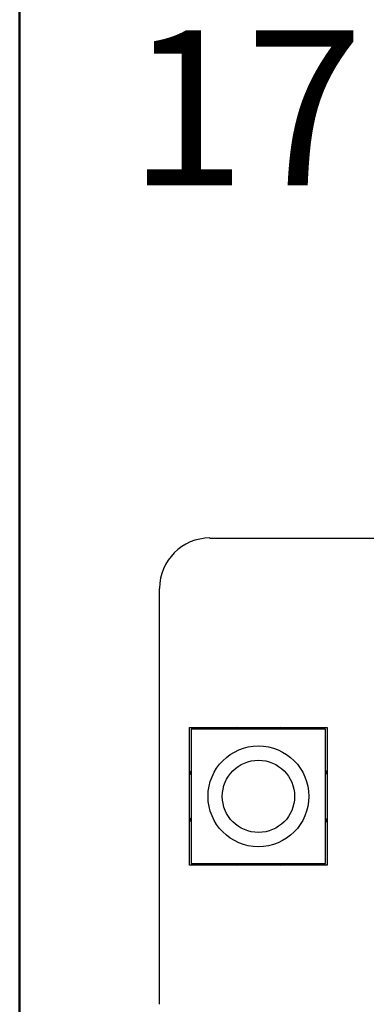
# Model space of a CAD drawing. Units: inches. Extents: x 0.1 to 15.3, y 0.1 to 9.9.
# Drawn here: x 0.5 to 0.9, y 2.8 to 4 of the extents above; entities that cross this region are included whole.
import ezdxf

# ---------------------------------------------------------------- set-up
doc = ezdxf.new("R2010")
doc.units = ezdxf.units.IN
doc.header["$LTSCALE"] = 0.909091
doc.header["$MEASUREMENT"] = 0
doc.layers.add('FORMAT', color=7, linetype='Continuous')
doc.styles.add('SLDTEXTSTYLE0', font='TXT', dxfattribs={"width": 0.75})

# ---------------------------------------------------------------- blocks, each defined once
blk = doc.blocks.new('SW_NOTE_3')
at = {"color": 0, "linetype": 'Continuous', "lineweight": 0, "insert": (-0.1527, 0.0947), "char_height": 0.18182, "attachment_point": 2, "style": 'SLDTEXTSTYLE0'}
blk.add_mtext('17', dxfattribs=at)

msp = doc.modelspace()

# ---------------------------------------------------------------- linework, layer by layer
at = {"color": 7, "linetype": 'Continuous', "lineweight": 50}
msp.add_line((0.4545, 0.4545), (0.4545, 9.5455), dxfattribs=at)
at = {"color": 7, "linetype": 'Continuous', "lineweight": 25}
for p, q in [((0.6776, 3.3757), (3.1973, 3.3757)), ((0.6186, 2.8289), (0.6186, 3.3167)), ((0.6538, 3.1535), (0.8152, 3.1535)), ((0.6538, 2.9921), (0.6538, 3.1535)), ((0.8152, 3.1535), (0.8152, 2.9921)), ((0.6558, 3.1515), (0.6558, 2.994)), ((0.8132, 3.1515), (0.6558, 3.1515)), ((0.8132, 2.994), (0.8132, 3.1515)), ((0.8152, 2.9921), (0.6538, 2.9921)), ((0.6558, 2.994), (0.8132, 2.994))]:
    msp.add_line(p, q, dxfattribs=at)
for radius in [0.0591, 0.0424]:
    msp.add_circle((0.7345, 3.0728), radius, dxfattribs=at)
for centre, radius, start, end in [((0.6776, 3.3167), 0.0591, 90, 180), ((0.7345, 3.0728), 0.0846, 107.5435, 111.5289), ((0.7345, 3.0728), 0.0846, 68.4711, 72.4565), ((0.7345, 3.0728), 0.0846, 158.4711, 162.4565), ((0.7345, 3.0728), 0.0846, 17.5435, 21.5289), ((0.7345, 3.0728), 0.0846, 197.5435, 201.5289), ((0.7345, 3.0728), 0.0846, 338.4711, 342.4565), ((0.7345, 3.0728), 0.0846, 248.4711, 252.4565), ((0.7345, 3.0728), 0.0846, 287.5435, 291.5289)]:
    msp.add_arc(centre, radius, start, end, dxfattribs=at)
at = {"layer": 'FORMAT', "lineweight": 50}
msp.add_line((0.4545, 0.4545), (0.4545, 4.5455), dxfattribs=at)

# ---------------------------------------------------------------- block references
at = {"color": 7, "linetype": 'Continuous', "lineweight": 0}
msp.add_blockref('SW_NOTE_3', (0.8723, 3.8766), dxfattribs=at)

doc.saveas('drawing.dxf')
